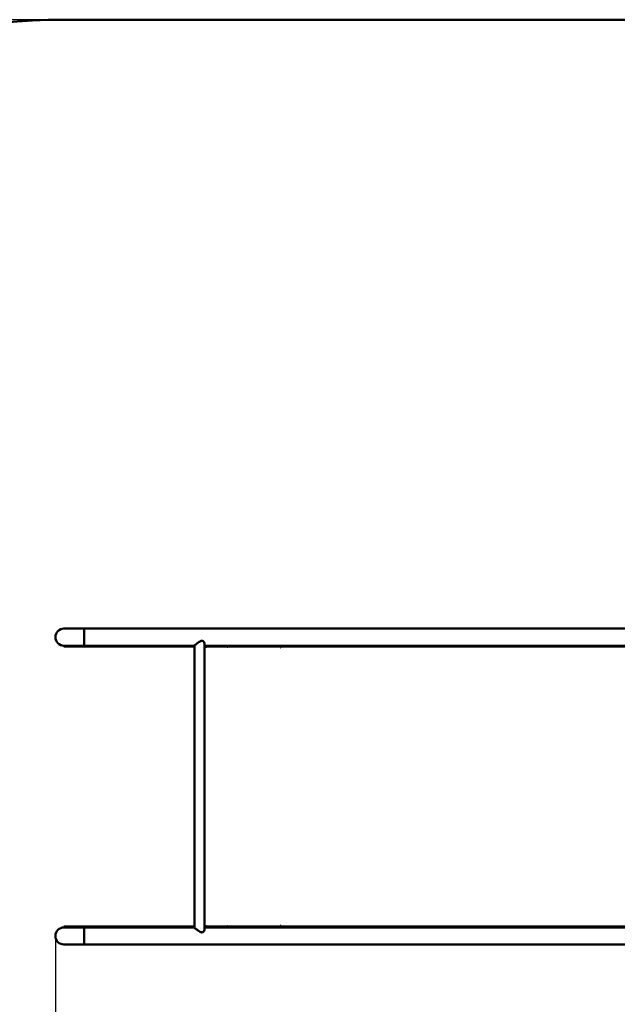
# Model space of a CAD drawing. Units: millimetres. Extents: x -1181 to 12076, y 0 to 10640.
# Drawn here: x 2458 to 3929, y 2425 to 4851 of the extents above; entities that cross this region are included whole.
import ezdxf

# ---------------------------------------------------------------- set-up
doc = ezdxf.new("R2010")
doc.units = ezdxf.units.MM
doc.header["$LTSCALE"] = 49
doc.layers.add('Видимый контур (ГОСТ)', color=7, linetype='Continuous', lineweight=50)
doc.layers.add('Размер (ГОСТ)', color=7, linetype='Continuous', lineweight=25)
doc.styles.add('Обычный текст (ГОСТ)', font='GOST Common Italic.ttf')
doc.dimstyles.new('Обычный (ГОСТ)', dxfattribs={"dimscale": 49, "dimtxt": 10, "dimasz": 3.5, "dimexe": 1, "dimexo": 0, "dimgap": 0.5, "dimtad": 1, "dimrnd": 1e-08, "dimtxsty": 'Обычный текст (ГОСТ)', "dimblk": 'Filled-1', "dimcen": 0.09, "dimdle": 15, "dimclrd": 256, "dimclre": 256, "dimclrt": 256, "dimazin": 2, "dimtfac": 0.25, "dimtdec": 3, "dimtmove": 0, "dimatfit": 3, "dimfxl": 0, "dimtolj": 1, "dimlwd": 25, "dimlwe": 25, "dimarcsym": 0})

# ---------------------------------------------------------------- blocks, each defined once
blk = doc.blocks.new('Filled-1')
at = {"color": 0}
for p, q in [((0, 0), (-1, 0.143)), ((-1, 0.143), (-1, -0.143)), ((-1, 0), (0, 0)), ((-1, -0.143), (0, 0))]:
    blk.add_line(p, q, dxfattribs=at)
at = {"color": 0, "flags": 128}
blk.add_lwpolyline([(-1, -0.143), (0, 0), (-1, 0.143), (-1, -0.143)], dxfattribs=at)
at = {"color": 0}
blk.add_solid([(-1, -0.143), (0, 0), (-1, 0.143), (-1, -0.143)], dxfattribs=at)
blk = doc.blocks.new('*D12')
at = {"layer": 'Defpoints', "color": 0, "linetype": 'Continuous', "transparency": 16777216}
for p in [(2968.6, 4850.6), (923.3, 1072.6), (2968.6, 1072.6)]:
    blk.add_point(p, dxfattribs=at)
at = {"layer": 'Размер (ГОСТ)', "linetype": 'Continuous', "lineweight": 25, "transparency": 16777216}
for p, q in [((2968.6, 4850.6), (874.3, 4850.6)), ((923.3, 4679.1), (923.3, 1244.1)), ((2968.6, 1072.6), (874.3, 1072.6))]:
    blk.add_line(p, q, dxfattribs=at)
at = {"layer": 'Размер (ГОСТ)', "linetype": 'Continuous', "lineweight": 25, "transparency": 16777216, "xscale": 171.5, "yscale": 171.5, "zscale": 171.5}
for p, rotation in [((923.3, 4850.6), 90), ((923.3, 1072.6), 270)]:
    blk.add_blockref('Filled-1', p, dxfattribs=dict(at, rotation=rotation))
at = {"layer": 'Размер (ГОСТ)', "linetype": 'Continuous', "lineweight": 25, "transparency": 16777216, "insert": (402.5, 2254.8), "char_height": 490, "attachment_point": 1, "rotation": 90, "style": 'Обычный текст (ГОСТ)'}
blk.add_mtext('\\A1;3778', dxfattribs=at)
blk = doc.blocks.new('*D17')
at = {"layer": 'Defpoints', "color": 0, "linetype": 'Continuous', "transparency": 16777216}
for p in [(2545.9, 2593.6), (7599.2, 2593.6), (7599.2, 162)]:
    blk.add_point(p, dxfattribs=at)
at = {"layer": 'Размер (ГОСТ)', "linetype": 'Continuous', "lineweight": 25, "transparency": 16777216}
for p, q in [((2545.9, 2593.6), (2545.9, 113)), ((7599.2, 2593.6), (7599.2, 113)), ((2717.4, 162), (7427.7, 162))]:
    blk.add_line(p, q, dxfattribs=at)
at = {"layer": 'Размер (ГОСТ)', "linetype": 'Continuous', "lineweight": 25, "transparency": 16777216, "xscale": 171.5, "yscale": 171.5, "zscale": 171.5, "rotation": 180}
blk.add_blockref('Filled-1', (2545.9, 162), dxfattribs=at)
at = {"layer": 'Размер (ГОСТ)', "linetype": 'Continuous', "lineweight": 25, "transparency": 16777216, "xscale": 171.5, "yscale": 171.5, "zscale": 171.5}
blk.add_blockref('Filled-1', (7599.2, 162), dxfattribs=at)
at = {"layer": 'Размер (ГОСТ)', "linetype": 'Continuous', "lineweight": 25, "transparency": 16777216, "insert": (4365.9, 676.5), "char_height": 490, "attachment_point": 1, "style": 'Обычный текст (ГОСТ)'}
blk.add_mtext('\\A1;5053', dxfattribs=at)

msp = doc.modelspace()

# ---------------------------------------------------------------- linework, layer by layer
at = {"layer": 'Видимый контур (ГОСТ)'}
for p, q in [((2916.877, 4850.607), (2566.877, 4850.607)), ((2916.877, 4850.607), (2968.602, 4850.607)), ((6114.601, 4850.607), (2968.602, 4850.607)), ((2616.877, 3350.607), (2566.877, 3350.607)), ((2616.877, 3308.607), (2616.877, 3350.607)), ((2616.877, 3350.607), (2811.406, 3350.607)), ((2616.877, 3350.607), (2616.877, 3308.607)), ((2987.472, 3350.607), (2811.406, 3350.607)), ((2987.472, 3350.607), (3083.95, 3350.607)), ((3154.216, 3350.607), (3083.95, 3350.607)), ((3154.216, 3350.607), (5401.782, 3350.607)), ((2566.877, 3306.61), (2566.877, 3308.607)), ((2566.877, 3308.607), (2616.877, 3308.607)), ((2566.887, 3306.61), (2566.877, 3306.61)), ((2566.887, 3308.607), (2566.887, 3306.61)), ((2615.877, 3306.61), (2566.887, 3306.61)), ((2571.577, 3306.607), (2567.73, 3306.607)), ((2888.216, 3306.607), (2571.577, 3306.607)), ((2615.877, 3306.61), (2615.877, 3308.607)), ((2617.877, 3306.61), (2615.877, 3306.61)), ((2616.877, 3308.607), (2811.406, 3308.607)), ((2617.877, 3308.607), (2617.877, 3306.61)), ((2810.406, 3306.61), (2617.877, 3306.61)), ((2810.406, 3306.61), (2810.406, 3308.607)), ((2812.406, 3306.61), (2810.406, 3306.61)), ((2811.406, 3308.607), (2888.216, 3308.607)), ((2812.406, 3308.607), (2812.406, 3306.61)), ((2812.406, 3306.61), (2887.794, 3306.61)), ((2887.794, 3306.61), (2887.794, 3308.607)), ((2888.216, 3306.61), (2887.794, 3306.61)), ((2888.216, 3308.81), (2888.216, 2614.405)), ((2905.69, 3320.663), (2906.638, 3320.663)), ((2913.216, 3313.688), (2913.216, 2609.527)), ((2913.216, 3308.607), (2987.472, 3308.607)), ((2913.216, 3306.61), (2987.262, 3306.61)), ((2915.877, 3306.607), (2913.216, 3306.607)), ((2917.877, 3306.607), (2968.966, 3306.607)), ((2969.411, 3306.607), (2970.587, 3306.607)), ((3099.221, 3306.607), (2970.587, 3306.607)), ((2987.262, 3306.61), (2987.262, 3308.607)), ((2987.68, 3306.61), (2987.262, 3306.61)), ((2987.472, 3308.607), (3083.95, 3308.607)), ((2987.68, 3308.607), (2987.68, 3306.61)), ((3083.742, 3306.61), (2987.68, 3306.61)), ((3083.742, 3306.61), (3083.742, 3308.607)), ((3084.161, 3306.61), (3083.742, 3306.61)), ((3083.95, 3308.607), (3154.216, 3308.607)), ((3084.161, 3308.607), (3084.161, 3306.61)), ((3153.408, 3306.61), (3084.161, 3306.61)), ((3099.221, 3303.907), (3099.221, 3306.607)), ((3100.03, 3303.907), (3099.221, 3303.907)), ((3101.617, 3306.607), (3183.495, 3306.607)), ((3153.408, 3306.61), (3153.408, 3308.607)), ((3155.025, 3306.61), (3153.408, 3306.61)), ((3154.216, 3308.607), (5401.782, 3308.607)), ((3155.025, 3308.607), (3155.025, 3306.61)), ((3183.495, 3306.61), (3155.025, 3306.61)), ((3183.495, 3308.607), (3183.495, 3306.61)), ((3183.495, 3306.607), (3183.495, 3308.607)), ((5062.365, 3308.607), (3183.495, 3308.607)), ((5062.365, 3306.607), (3183.495, 3306.607)), ((2566.877, 2616.607), (2566.887, 2616.607)), ((2566.877, 2614.607), (2566.877, 2616.607)), ((2616.877, 2614.607), (2566.877, 2614.607)), ((2566.887, 2616.607), (2566.887, 2614.607)), ((2566.887, 2616.607), (2615.877, 2616.607)), ((2615.877, 2614.607), (2566.887, 2614.607)), ((2615.877, 2616.607), (2617.877, 2616.607)), ((2615.877, 2614.607), (2615.877, 2616.607)), ((2616.877, 2614.607), (2616.877, 2572.607)), ((2616.877, 2572.607), (2616.877, 2614.607)), ((2616.877, 2614.607), (2811.406, 2614.607)), ((2810.406, 2616.607), (2617.877, 2616.607)), ((2617.877, 2616.607), (2617.877, 2614.607)), ((2810.406, 2614.607), (2617.877, 2614.607)), ((2810.406, 2616.607), (2812.406, 2616.607)), ((2810.406, 2614.607), (2810.406, 2616.607)), ((2888.216, 2614.607), (2811.406, 2614.607)), ((2812.406, 2616.607), (2887.794, 2616.607)), ((2812.406, 2616.607), (2812.406, 2614.607)), ((2812.406, 2614.607), (2887.794, 2614.607)), ((2887.794, 2614.607), (2887.794, 2616.607)), ((2887.794, 2616.607), (2888.216, 2616.607)), ((2906.638, 2602.551), (2905.69, 2602.551)), ((2913.216, 2616.607), (2987.262, 2616.607)), ((2913.216, 2614.607), (2987.262, 2614.607)), ((2987.472, 2614.607), (2913.216, 2614.607)), ((2987.262, 2614.607), (2987.262, 2616.607)), ((2987.262, 2616.607), (2987.68, 2616.607)), ((2987.472, 2614.607), (3083.95, 2614.607)), ((3083.742, 2616.607), (2987.68, 2616.607)), ((2987.68, 2616.607), (2987.68, 2614.607)), ((3083.742, 2614.607), (2987.68, 2614.607)), ((3083.742, 2616.607), (3084.161, 2616.607)), ((3083.742, 2614.607), (3083.742, 2616.607)), ((3154.216, 2614.607), (3083.95, 2614.607)), ((3153.408, 2616.607), (3084.161, 2616.607)), ((3084.161, 2616.607), (3084.161, 2614.607)), ((3153.408, 2614.607), (3084.161, 2614.607)), ((3099.221, 2616.607), (3099.221, 2619.307)), ((3099.221, 2619.307), (3100.03, 2619.307)), ((3153.408, 2616.607), (3155.025, 2616.607)), ((3153.408, 2614.607), (3153.408, 2616.607)), ((3154.216, 2614.607), (5401.782, 2614.607)), ((3183.495, 2616.607), (3155.025, 2616.607)), ((3155.025, 2616.607), (3155.025, 2614.607)), ((3183.495, 2614.607), (3155.025, 2614.607)), ((3183.495, 2616.607), (3183.495, 2614.607)), ((3183.495, 2616.607), (5062.365, 2616.607)), ((3183.495, 2616.607), (3183.495, 2614.607)), ((3183.495, 2614.607), (5062.365, 2614.607)), ((2566.877, 2572.607), (2616.877, 2572.607)), ((2616.877, 2572.607), (2811.406, 2572.607)), ((2811.406, 2572.607), (2987.472, 2572.607)), ((2987.472, 2572.607), (3083.95, 2572.607)), ((3083.95, 2572.607), (3154.216, 2572.607)), ((3154.216, 2572.607), (5401.782, 2572.607))]:
    msp.add_line(p, q, dxfattribs=at)
for centre, radius, start, end in [((2566.877, 3350.607), 1500, 90, 180), ((2566.877, 3329.607), 21, 90, 270), ((2916.877, 3306.607), 1, 180, 270), ((2566.877, 2593.607), 21, 90, 270), ((2916.877, 2616.607), 1, 90, 180), ((2566.877, 2572.607), 1500, 180, 270)]:
    msp.add_arc(centre, radius, start, end, dxfattribs=at)
for centre, major_axis, ratio, start_param, end_param in [((2968.602, 3306.607), (0, 1), 0.80901699, 3.95332466, 4.71238898), ((2969.778, 3306.607), (0, -1), 0.80901699, 0, 1.57079633), ((3101.617, 3303.907), (0, -4.7), 0.58778525, 4.09971865, 4.19137579), ((3101.617, 3303.907), (0, 2.7), 0.58778525, 0, 1.57079633), ((2968.602, 2616.607), (0, 1), 0.80901699, 4.71238898, 5.4714533), ((2969.778, 2616.607), (0, 1), 0.80901699, 4.71238898, 6.28318531), ((3101.617, 2619.307), (0, -4.7), 0.58778525, 5.23340217, 5.32434314), ((3101.617, 2619.307), (0, -2.7), 0.58778525, 4.71238898, 6.28318531)]:
    msp.add_ellipse(centre, major_axis=major_axis, ratio=ratio, start_param=start_param, end_param=end_param, dxfattribs=at)
for points, knots in [([(2889.373, 3310.26), (2889.876, 3310.685), (2890.524, 3311.192), (2891.277, 3311.769), (2892.974, 3313.068), (2895.186, 3314.721), (2897.34, 3316.238), (2898.887, 3317.329), (2900.384, 3318.334), (2901.854, 3319.138), (2903.08, 3319.807), (2904.269, 3320.337), (2905.525, 3320.561), (2906.354, 3320.708), (2907.167, 3320.691), (2907.896, 3320.516), (2908.572, 3320.355), (2909.131, 3320.081), (2909.577, 3319.804), (2909.999, 3319.542), (2910.37, 3319.248), (2910.728, 3318.908), (2912.038, 3317.662), (2912.973, 3315.915), (2913.174, 3314.336), (2913.201, 3314.117), (2913.216, 3313.9), (2913.216, 3313.687)], [-5.28833479, -5.28833479, -5.28833479, -5.28833479, -4.99042406, -4.99042406, -4.99042406, -4.31920181, -4.31920181, -4.31920181, -3.83700336, -3.83700336, -3.83700336, -3.43506382, -3.43506382, -3.43506382, -3.16989377, -3.16989377, -3.16989377, -2.92433229, -2.92433229, -2.92433229, -2.69171911, -2.69171911, -2.69171911, -1.839676, -1.839676, -1.839676, -1.72167727, -1.72167727, -1.72167727, -1.72167727]), ([(2900.715, 3318.479), (2901.494, 3319.042), (2902.269, 3319.544), (2903.621, 3320.224), (2904.24, 3320.465), (2905.147, 3320.636), (2905.422, 3320.663), (2905.69, 3320.663)], [-3.960935595, -3.960935595, -3.960935595, -3.960935595, -3.659231344, -3.659231344, -3.420999637, -3.420999637, -3.314234279, -3.314234279, -3.314234279, -3.314234279]), ([(2917.877, 3306.607), (2917.877, 3306.481), (2917.852, 3306.348), (2917.75, 3306.101), (2917.673, 3305.989), (2917.495, 3305.811), (2917.383, 3305.734), (2917.137, 3305.632), (2917.003, 3305.607), (2916.877, 3305.607)], [0.301352017, 0.301352017, 0.301352017, 0.301352017, 0.339021019, 0.339021019, 0.376690021, 0.376690021, 0.414359023, 0.414359023, 0.452028025, 0.452028025, 0.452028025, 0.452028025]), ([(2969.778, 3305.607), (2969.676, 3305.607), (2969.568, 3305.632), (2969.368, 3305.734), (2969.276, 3305.811), (2969.132, 3305.989), (2969.069, 3306.101), (2968.986, 3306.348), (2968.966, 3306.481), (2968.966, 3306.607)], [-0.150676008, -0.150676008, -0.150676008, -0.150676008, -0.113007006, -0.113007006, -0.075338004, -0.075338004, -0.037669002, -0.037669002, 0, 0, 0, 0]), ([(2889.373, 2612.954), (2889.876, 2612.53), (2890.524, 2612.023), (2891.277, 2611.446), (2892.974, 2610.146), (2895.186, 2608.494), (2897.34, 2606.976), (2898.887, 2605.886), (2900.384, 2604.88), (2901.854, 2604.077), (2903.08, 2603.407), (2904.269, 2602.877), (2905.525, 2602.653), (2906.354, 2602.506), (2907.167, 2602.523), (2907.896, 2602.698), (2908.572, 2602.859), (2909.131, 2603.133), (2909.577, 2603.41), (2909.999, 2603.672), (2910.37, 2603.966), (2910.728, 2604.306), (2912.038, 2605.552), (2912.973, 2607.299), (2913.174, 2608.878), (2913.201, 2609.097), (2913.216, 2609.314), (2913.216, 2609.527)], [-5.28833479, -5.28833479, -5.28833479, -5.28833479, -4.99042406, -4.99042406, -4.99042406, -4.31920181, -4.31920181, -4.31920181, -3.83700336, -3.83700336, -3.83700336, -3.43506382, -3.43506382, -3.43506382, -3.16989377, -3.16989377, -3.16989377, -2.92433229, -2.92433229, -2.92433229, -2.69171911, -2.69171911, -2.69171911, -1.839676, -1.839676, -1.839676, -1.72167727, -1.72167727, -1.72167727, -1.72167727]), ([(2900.715, 2604.735), (2901.494, 2604.172), (2902.269, 2603.67), (2903.621, 2602.99), (2904.24, 2602.749), (2905.147, 2602.578), (2905.422, 2602.551), (2905.69, 2602.551)], [-3.960935595, -3.960935595, -3.960935595, -3.960935595, -3.659231344, -3.659231344, -3.420999637, -3.420999637, -3.314234279, -3.314234279, -3.314234279, -3.314234279]), ([(2916.877, 2617.607), (2917.003, 2617.607), (2917.137, 2617.582), (2917.383, 2617.48), (2917.495, 2617.403), (2917.673, 2617.225), (2917.75, 2617.113), (2917.852, 2616.867), (2917.877, 2616.733), (2917.877, 2616.607)], [0.150676008, 0.150676008, 0.150676008, 0.150676008, 0.18834501, 0.18834501, 0.226014013, 0.226014013, 0.263683015, 0.263683015, 0.301352017, 0.301352017, 0.301352017, 0.301352017]), ([(2968.966, 2616.607), (2968.966, 2616.733), (2968.986, 2616.867), (2969.069, 2617.113), (2969.132, 2617.225), (2969.276, 2617.403), (2969.368, 2617.48), (2969.568, 2617.582), (2969.676, 2617.607), (2969.778, 2617.607)], [0, 0, 0, 0, 0.037669002, 0.037669002, 0.075338004, 0.075338004, 0.113007006, 0.113007006, 0.150676008, 0.150676008, 0.150676008, 0.150676008])]:
    msp.add_open_spline(points, degree=3, knots=knots, dxfattribs=at)

# ---------------------------------------------------------------- dimensions: what is measured, and where the dimension line sits
at = {"layer": 'Размер (ГОСТ)', "linetype": 'Continuous', "lineweight": 25}
for base, p1, p2, angle, override, picture, middle in [((923.332, 1072.607), (2968.602, 4850.607), (2968.602, 1072.607), 90, {"dimgap": 0.5, "dimdec": 2, "dimtol": 0, "dimlim": 0, "dimtp": 0, "dimtm": 0, "dimtdec": 3, "dimtofl": 0, "dimatfit": 1}, '*D12', (923.332, 2961.607)), ((7599.191, 162.029), (2545.877, 2593.607), (7599.191, 2593.607), 180, {"dimgap": 0.5, "dimdec": 0, "dimtol": 0, "dimlim": 0, "dimtp": 0, "dimtm": 0, "dimtdec": 0, "dimtofl": 0, "dimatfit": 1}, '*D17', (5072.534, 162.029))]:
    dim = msp.add_linear_dim(base=base, p1=p1, p2=p2, angle=angle, dimstyle='Обычный (ГОСТ)', override=override, dxfattribs=at)
    dim.commit()
    dim.dimension.update_dxf_attribs({"geometry": picture, "text_midpoint": middle, "dimtype": 160})

doc.saveas('drawing.dxf')
